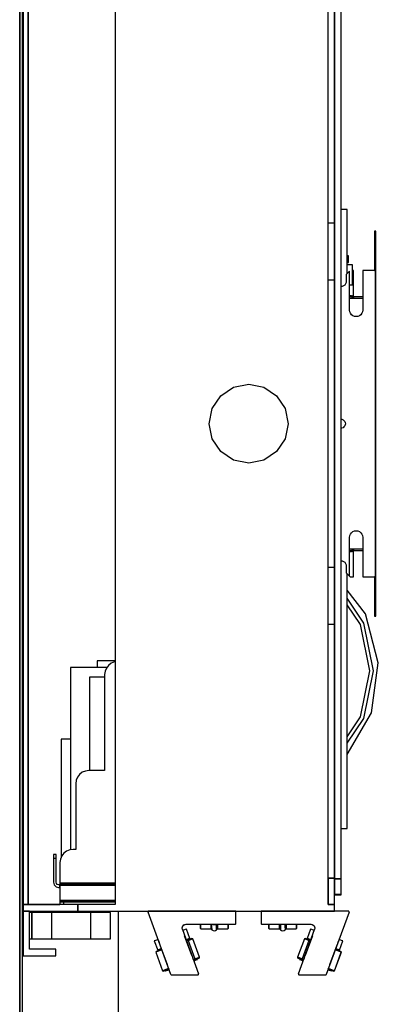
# Model space of a CAD drawing. Extents: x 5 to 3075, y 5 to 302.
# Drawn here: x 2754 to 2763, y 41 to 66 of the extents above; entities that cross this region are included whole.
import ezdxf

# ---------------------------------------------------------------- set-up
doc = ezdxf.new("R2010")
doc.units = 0
doc.header["$LTSCALE"] = 0.5
doc.header["$MEASUREMENT"] = 0
doc.layers.get('0').update_dxf_attribs({"linetype": 'CONTINUOUS'})

# ---------------------------------------------------------------- blocks, each defined once
blk = doc.blocks.new('LD_20200403095216_000000FB')
for p, q in [((583.8, 290), (584.34, 290)), ((584.34, -290), (583.8, -290)), ((583.8, -310), (584.34, -310)), ((584.34, -372), (583.8, -372)), ((589.85, -372), (589.34, -372)), ((591, -372), (589.85, -372)), ((606, -372), (591, -372)), ((591, -372), (591, -392)), ((591, -392), (591, -372)), ((606, -372), (606, -392)), ((636, -372), (606, -372)), ((651, -372), (636, -372)), ((636, -392), (636, -372)), ((651, -392), (651, -372)), ((657, -876), (657, -371)), ((583.8, -392), (584.34, -392)), ((589.34, -392), (589.85, -392)), ((589.85, -392), (591, -392)), ((591, -392), (606, -392)), ((606, -392), (636, -392)), ((636, -392), (651, -392))]:
    blk.add_line(p, q)
blk = doc.blocks.new('LD_20200403095216_000000FD')
for p, q in [((-171.66, 366), (-171.66, -366)), ((-167.66, 366), (-167.66, -366)), ((-167.66, -366), (-167.66, 366)), ((-101.66, 366), (-101.66, 205.11)), ((60.34, 152.51), (60.34, 366)), ((65.34, 346.42), (65.34, 0)), ((65.34, 346), (65.34, -346)), ((65.34, 152.5), (65.34, 346)), ((70.34, 0), (70.34, 346.42)), ((-101.66, 205.11), (-101.66, 103.32)), ((75, 163), (70.34, 163)), ((75, 114.25), (75, 163)), ((60.34, 37.34), (60.34, 152.51)), ((65.34, 152.5), (60.34, 152.5)), ((65.34, 109.5), (65.34, 152.5)), ((96.75, 146.5), (95.75, 146.5)), ((95.75, 146.5), (95.75, 116.5)), ((96.75, 116.5), (96.75, 146.5)), ((76, 127.8), (75, 127.8)), ((76, 122.8), (76, 127.8)), ((75, 122.8), (76, 122.8)), ((79, 120.8), (75, 120.8)), ((79, 105.8), (79, 120.8)), ((76.75, 116), (74.25, 113.5)), ((74.25, 113.5), (74.25, 108.5)), ((76.75, 86.5), (76.75, 116)), ((79.75, 116.5), (79, 116.5)), ((79.75, 97.5), (79.75, 116.5)), ((86.75, 116.5), (86.75, 86.5)), ((94.75, 116.5), (86.75, 116.5)), ((95.75, 116.5), (94.75, 116.5)), ((95.75, 116.5), (96.75, 116.5)), ((96.48, 116.5), (95.75, 116.5)), ((96.48, -116.5), (96.48, 116.5)), ((96.75, 116.5), (96.48, 116.5)), ((96.75, -116.5), (96.75, 116.5)), ((60.34, 109.5), (65.34, 109.5)), ((65.34, -109.5), (65.34, 109.5)), ((73.01, 105.49), (72.13, 104.82)), ((73.68, 106.37), (73.01, 105.49)), ((74.11, 107.4), (73.68, 106.37)), ((74.25, 108.5), (74.11, 107.4)), ((76.75, 105.8), (79, 105.8)), ((-101.66, 103.32), (-101.66, 50.22)), ((71.1, 104.39), (70.34, 104.29)), ((72.13, 104.82), (71.1, 104.39)), ((76.75, 96.94), (77.22, 97.5)), ((77.22, 97.5), (77.57, 97.61)), ((77.57, 97.61), (77.93, 97.61)), ((77.93, 97.61), (78.28, 97.5)), ((78.28, 97.5), (78.81, 96.86)), ((79.75, 97.15), (79.75, 97.5)), ((77.22, 96.5), (76.75, 96.55)), ((76.75, 96.17), (76.77, 96.05)), ((77.22, 95.5), (76.75, 95.6)), ((76.75, 95.5), (77.22, 95.5)), ((76.77, 96.05), (77.22, 95.5)), ((77.57, 96.5), (77.22, 96.5)), ((77.22, 95.5), (77.57, 95.5)), ((77.93, 96.5), (77.57, 96.5)), ((77.57, 95.5), (77.93, 95.5)), ((78.28, 96.5), (77.93, 96.5)), ((77.93, 95.5), (78.28, 95.5)), ((78.8, 96.56), (78.28, 96.5)), ((78.67, 96.03), (78.28, 95.5)), ((78.8, 95.6), (78.28, 95.5)), ((78.28, 95.5), (79.75, 95.5)), ((78.67, 96.03), (78.8, 96.56)), ((78.87, 96.6), (78.8, 96.56)), ((79, 96.09), (78.8, 95.6)), ((78.81, 96.86), (79, 96.09)), ((78.95, 96.27), (78.95, 96.22)), ((79.75, 95.97), (79, 96.09)), ((79.75, 96.82), (79.75, 97.15)), ((79.75, 96.5), (79.75, 96.82)), ((86.75, 96.5), (79.75, 96.5)), ((79.75, 96.5), (79.75, 95.5)), ((79.75, 95.97), (79.75, 96.5)), ((79.75, 95.62), (79.75, 95.97)), ((79.75, 95.5), (79.75, 95.62)), ((79.75, 95.5), (86.75, 95.5)), ((76.92, 85.21), (76.75, 86.5)), ((77.42, 84), (76.92, 85.21)), ((78.21, 82.96), (77.42, 84)), ((79.25, 82.17), (78.21, 82.96)), ((85.29, 82.96), (84.25, 82.17)), ((86.08, 84), (85.29, 82.96)), ((86.58, 85.21), (86.08, 84)), ((86.75, 86.5), (86.58, 85.21)), ((80.46, 81.67), (79.25, 82.17)), ((81.75, 81.5), (80.46, 81.67)), ((83.04, 81.67), (81.75, 81.5)), ((84.25, 82.17), (83.04, 81.67)), ((-101.66, 50.22), (-101.66, 9.78)), ((-11.48, 27.72), (0, 30)), ((0, 30), (11.48, 27.72)), ((60.34, 4.93), (60.34, 37.34)), ((-21.21, 21.21), (-11.48, 27.72)), ((11.48, 27.72), (21.21, 21.21)), ((-27.72, 11.48), (-21.21, 21.21)), ((21.21, 21.21), (27.72, 11.48)), ((-101.66, 9.78), (-101.66, -32.54)), ((-30, 0), (-27.72, 11.48)), ((27.72, 11.48), (30, 0)), ((-27.72, -11.48), (-30, 0)), ((60.34, -18), (60.34, 4.93)), ((65.34, 0), (65.34, -346.42)), ((70.34, 3.46), (70.91, 3.38)), ((70.34, -346.42), (70.34, 0)), ((70.91, 3.38), (71.75, 3.03)), ((71.75, 3.03), (72.47, 2.47)), ((72.47, 2.47), (73.03, 1.75)), ((73.03, 1.75), (73.38, 0.91)), ((73.38, 0.91), (73.5, 0)), ((73.5, 0), (73.38, -0.91)), ((30, 0), (27.72, -11.48)), ((70.91, -3.38), (70.34, -3.46)), ((71.75, -3.03), (70.91, -3.38)), ((72.47, -2.47), (71.75, -3.03)), ((73.03, -1.75), (72.47, -2.47)), ((73.38, -0.91), (73.03, -1.75)), ((-21.21, -21.21), (-27.72, -11.48)), ((27.72, -11.48), (21.21, -21.21)), ((-11.48, -27.72), (-21.21, -21.21)), ((21.21, -21.21), (11.48, -27.72)), ((60.34, -366), (60.34, -18)), ((0, -30), (-11.48, -27.72)), ((11.48, -27.72), (0, -30)), ((-101.66, -32.54), (-101.66, -50.22)), ((-101.66, -50.22), (-101.66, -366)), ((78.21, -82.96), (79.25, -82.17)), ((79.25, -82.17), (80.46, -81.67)), ((80.46, -81.67), (81.75, -81.5)), ((81.75, -81.5), (83.04, -81.67)), ((83.04, -81.67), (84.25, -82.17)), ((84.25, -82.17), (85.29, -82.96)), ((76.75, -86.5), (76.92, -85.21)), ((76.75, -116), (76.75, -86.5)), ((76.92, -85.21), (77.42, -84)), ((77.42, -84), (78.21, -82.96)), ((85.29, -82.96), (86.08, -84)), ((86.08, -84), (86.58, -85.21)), ((86.58, -85.21), (86.75, -86.5)), ((86.75, -86.5), (86.75, -116.5)), ((77.22, -95.5), (76.75, -95.5)), ((76.75, -95.59), (77.22, -95.5)), ((76.75, -96.17), (76.77, -96.05)), ((76.75, -96.55), (77.22, -96.5)), ((77.22, -97.5), (76.75, -96.93)), ((76.77, -96.05), (77.22, -95.5)), ((77.57, -95.5), (77.22, -95.5)), ((77.22, -96.5), (77.57, -96.5)), ((77.93, -95.5), (77.57, -95.5)), ((77.57, -96.5), (77.93, -96.5)), ((78.28, -95.5), (77.93, -95.5)), ((77.93, -96.5), (78.28, -96.5)), ((78.28, -95.5), (78.67, -96.03)), ((78.28, -95.5), (78.8, -95.61)), ((79.75, -95.5), (78.28, -95.5)), ((78.28, -96.5), (78.8, -96.56)), ((78.81, -96.87), (78.28, -97.5)), ((78.67, -96.03), (78.8, -96.56)), ((78.8, -95.61), (79, -96.09)), ((78.8, -96.56), (78.87, -96.6)), ((79, -96.09), (78.81, -96.87)), ((78.95, -96.22), (78.95, -96.27)), ((79.75, -95.97), (79, -96.09)), ((79.75, -95.5), (79.75, -96.5)), ((86.75, -95.5), (79.75, -95.5)), ((79.75, -95.62), (79.75, -95.5)), ((79.75, -95.97), (79.75, -95.62)), ((79.75, -96.5), (79.75, -95.97)), ((79.75, -96.5), (86.75, -96.5)), ((79.75, -96.82), (79.75, -96.5)), ((79.75, -97.15), (79.75, -96.82)), ((79.75, -97.5), (79.75, -97.15)), ((70.34, -104.29), (71.1, -104.39)), ((71.1, -104.39), (72.13, -104.82)), ((72.13, -104.82), (73.01, -105.49)), ((77.57, -97.61), (77.22, -97.5)), ((77.93, -97.61), (77.57, -97.61)), ((78.28, -97.5), (77.93, -97.61)), ((79.75, -116.5), (79.75, -97.5)), ((65.34, -109.5), (60.34, -109.5)), ((65.34, -152.5), (65.34, -109.5)), ((73.01, -105.49), (73.68, -106.37)), ((73.68, -106.37), (74.11, -107.4)), ((74.11, -107.4), (74.25, -108.5)), ((74.25, -108.5), (74.25, -113.5)), ((74.25, -113.5), (76.75, -116)), ((75, -308), (75, -114.25)), ((76.75, -116), (77.25, -116.5)), ((77.25, -116.5), (79.75, -116.5)), ((86.75, -116.5), (94.75, -116.5)), ((94.75, -116.5), (95.75, -116.5)), ((96.75, -116.5), (95.75, -116.5)), ((95.75, -116.5), (95.75, -146.5)), ((95.75, -116.5), (96.48, -116.5)), ((96.48, -116.5), (96.75, -116.5)), ((96.75, -146.5), (96.75, -116.5)), ((88.73, -144.68), (75, -126.64)), ((87.62, -151.72), (75, -132.83)), ((85.04, -152.79), (75, -137.77)), ((98.56, -181.94), (88.73, -144.68)), ((95.75, -146.5), (96.75, -146.5)), ((60.34, -152.5), (65.34, -152.5)), ((65.34, -346), (65.34, -152.5)), ((92.04, -188.01), (85.04, -152.79)), ((94.84, -188.01), (87.62, -151.72)), ((-107.85, -185.5), (-135.57, -185.5)), ((-135.57, -185.5), (-135.57, -324.27)), ((-101.66, -180.5), (-115.37, -180.5)), ((-115.37, -180.5), (-115.37, -185.5)), ((-108.23, -186), (-109.23, -188.42)), ((-106.64, -183.93), (-108.23, -186)), ((-104.57, -182.34), (-106.64, -183.93)), ((-102.16, -181.35), (-104.57, -182.34)), ((-101.66, -181.28), (-102.16, -181.35)), ((93.39, -220.12), (98.56, -181.94)), ((-109.57, -193), (-121.07, -193)), ((-121.07, -193), (-121.07, -264)), ((-109.23, -188.42), (-109.57, -191)), ((-109.57, -191), (-109.57, -264)), ((85.04, -223.24), (92.04, -188.01)), ((87.62, -224.31), (94.84, -188.01)), ((75, -251.68), (93.39, -220.12)), ((75, -238.26), (85.04, -223.24)), ((75, -243.2), (87.62, -224.31)), ((-135.57, -240), (-142.57, -240)), ((-142.57, -240), (-142.57, -329.82)), ((-130.23, -269), (-131.23, -271.42)), ((-128.64, -266.93), (-130.23, -269)), ((-126.57, -265.34), (-128.64, -266.93)), ((-124.16, -264.35), (-126.57, -265.34)), ((-121.57, -264), (-124.16, -264.35)), ((-109.57, -264), (-121.57, -264)), ((-131.23, -271.42), (-131.57, -274)), ((-131.57, -274), (-131.57, -324)), ((70.34, -308), (75, -308)), ((-148.57, -328), (-148.57, -328.77)), ((-146.57, -328), (-148.57, -328)), ((-148.57, -328.77), (-148.57, -330.93)), ((-146.57, -328.77), (-146.57, -328)), ((-146.57, -330.93), (-146.57, -328.77)), ((-142.23, -329), (-143.23, -331.42)), ((-140.64, -326.93), (-142.23, -329)), ((-138.57, -325.34), (-140.64, -326.93)), ((-136.16, -324.35), (-138.57, -325.34)), ((-133.57, -324), (-136.16, -324.35)), ((-131.57, -324), (-133.57, -324)), ((-146.57, -330.93), (-148.57, -330.93)), ((-148.57, -330.93), (-148.57, -334.18)), ((-148.57, -334.18), (-148.57, -338)), ((-146.57, -334.18), (-146.57, -330.93)), ((-146.57, -338), (-146.57, -334.18)), ((-143.23, -331.42), (-143.57, -334)), ((-143.57, -334), (-143.57, -349)), ((-148.57, -338), (-148.57, -349)), ((-146.57, -349), (-146.57, -338)), ((-148.57, -349), (-148.04, -351)), ((-148.04, -351), (-146.57, -352.47)), ((-146.31, -350), (-146.57, -349)), ((-145.57, -350.74), (-146.31, -350)), ((-144.57, -351), (-145.57, -350.74)), ((-144.07, -351), (-144.57, -351)), ((-143.71, -351), (-144.07, -351)), ((-143.57, -351), (-143.71, -351)), ((-143.71, -351), (-143.71, -353)), ((-143.57, -349), (-143.57, -349.5)), ((-143.57, -349.5), (-143.57, -349.87)), ((-143.57, -349.5), (-101.66, -349.5)), ((-143.57, -349.87), (-143.57, -350)), ((-123.57, -350), (-143.57, -350)), ((-143.57, -350), (-143.57, -351)), ((-143.57, -350), (-101.66, -350)), ((-143.57, -351), (-123.57, -351)), ((-143.57, -353), (-143.57, -351)), ((-101.66, -351), (-143.57, -351)), ((-143.57, -351), (-143.57, -351.54)), ((-143.57, -351.54), (-143.57, -353)), ((-101.66, -351.54), (-143.57, -351.54)), ((-101.66, -350), (-123.57, -350)), ((-123.57, -350), (-123.57, -351)), ((-123.57, -351), (-123.57, -350)), ((-123.57, -351), (-101.66, -351)), ((65.34, -346), (60.34, -346)), ((60.34, -346), (60.34, -366)), ((60.34, -346), (65.34, -346)), ((65.34, -366), (65.34, -346)), ((65.34, -346), (65.34, -346)), ((65.34, -346.42), (70.34, -346.42)), ((70.34, -346.42), (65.34, -346.42)), ((65.34, -346.42), (65.34, -358.45)), ((70.34, -358.45), (70.34, -346.42)), ((-146.57, -352.47), (-144.57, -353)), ((-144.57, -353), (-144.07, -353)), ((-144.07, -353), (-143.71, -353)), ((-143.71, -353), (-143.57, -353)), ((-143.57, -353), (-143.57, -355)), ((-143.57, -355), (-143.57, -362)), ((65.34, -358.45), (65.34, -358.53)), ((65.34, -358.45), (70.34, -358.45)), ((70.34, -358.45), (65.34, -358.45)), ((65.34, -358.45), (65.34, -358.45)), ((65.34, -358.45), (70.34, -358.45)), ((65.34, -358.53), (70.34, -358.53)), ((70.34, -358.53), (70.34, -358.45)), ((70.34, -358.45), (70.34, -358.45)), ((-171.66, -366), (-171.66, -371)), ((-129.91, -366), (-171.66, -366)), ((-171.66, -366), (-167.66, -366)), ((-167.66, -366), (-143.57, -366)), ((-143.57, -362), (-143.57, -363)), ((-143.57, -363), (-143.57, -363.74)), ((-101.66, -363), (-143.57, -363)), ((-143.57, -363.74), (-143.57, -364)), ((-143.57, -364), (-143.57, -366)), ((-142.81, -364), (-143.57, -364)), ((-143.57, -364), (-101.66, -364)), ((-140.64, -364), (-142.81, -364)), ((-140.64, -366), (-140.64, -364)), ((-137.4, -364), (-140.64, -364)), ((-133.57, -364), (-137.4, -364)), ((-101.66, -364), (-133.57, -364)), ((-129.91, -366), (-129.91, -371)), ((-101.66, -366), (-129.91, -366)), ((-129.91, -371), (-129.91, -366)), ((65.34, -366), (60.34, -366)), ((60.34, -366), (65.34, -366)), ((65.34, -371), (65.34, -366)), ((-171.66, -371), (-129.91, -371)), ((-171.66, -371), (-171.66, -405)), ((-166.66, -371), (-171.66, -371)), ((-166.66, -400), (-166.66, -371)), ((-129.91, -371), (65.34, -371)), ((-146.66, -400), (-166.66, -400)), ((-146.66, -405), (-146.66, -400)), ((-171.66, -405), (-146.66, -405))]:
    blk.add_line(p, q)
blk = doc.blocks.new('LD_20200403095216_000000FE')
for p, q in [((-32.61, 0), (-32.84, -0.06)), ((33.68, 0), (-32.61, 0)), ((33.68, -9.5), (33.68, 0)), ((-33.02, -0.21), (-33.1, -0.43)), ((-33.02, -0.22), (-33.1, -0.43)), ((-33.1, -0.43), (-33.1, -0.45)), ((-33.08, -0.67), (-33.1, -0.43)), ((-33.1, -0.45), (-33.08, -0.67)), ((-33.1, -0.45), (-33.08, -0.67)), ((-33.1, -0.45), (-33.1, -0.45)), ((-33.1, -0.45), (-33.1, -0.45)), ((-15.79, -48.17), (-33.08, -0.67)), ((-33.06, -0.33), (-33.02, -0.22)), ((-32.85, -0.06), (-33.02, -0.21)), ((-33.02, -0.21), (-32.84, -0.06)), ((-32.85, -0.06), (-33.02, -0.21)), ((-33.02, -0.21), (-33.02, -0.22)), ((-33.02, -0.22), (-33.02, -0.22)), ((-32.84, -0.06), (-32.85, -0.06)), ((-32.85, -0.07), (-32.85, -0.06)), ((-32.85, -0.06), (-32.85, -0.06)), ((-32.85, -0.06), (-32.85, -0.06)), ((-7.09, -12.61), (-6.57, -11.28)), ((-6.93, -14.03), (-7.09, -12.61)), ((-6.93, -14.03), (5.37, -47.83)), ((-4.78, -14.05), (-6.67, -14.74)), ((-6.57, -11.28), (-5.26, -10.28)), ((-5.5, -10.34), (-6.57, -11.28)), ((-5.5, -10.34), (-4.11, -10)), ((-3.85, -13.71), (-4.78, -14.05)), ((-4.11, -10), (33.18, -10)), ((-1.29, -20.76), (-3.85, -13.71)), ((6.58, -10), (6.58, -11.6)), ((6.58, -11.6), (6.58, -12.99)), ((6.58, -12.99), (7.08, -13.49)), ((7.08, -12.06), (7.08, -10)), ((7.08, -13.49), (7.08, -12.06)), ((7.08, -13.49), (14.83, -13.49)), ((14.83, -10), (14.83, -11.53)), ((14.83, -12.06), (14.83, -10)), ((14.83, -11.53), (14.83, -12.49)), ((14.83, -13.49), (14.83, -12.06)), ((14.83, -12.49), (15.02, -13.45)), ((15.02, -13.45), (15.56, -14.26)), ((15.56, -13.19), (15.56, -10)), ((15.56, -13.19), (15.56, -14.26)), ((15.56, -14.26), (16.37, -14.8)), ((16.37, -10.05), (16.27, -10)), ((16.37, -10.05), (17.33, -10.19)), ((16.37, -14.8), (17.33, -14.99)), ((17.33, -10.19), (18.29, -10.05)), ((17.33, -14.99), (18.29, -14.8)), ((18.29, -10.05), (18.39, -10)), ((18.29, -14.8), (19.1, -14.26)), ((19.1, -13.19), (19.1, -10)), ((19.1, -14.26), (19.1, -13.19)), ((19.1, -14.26), (19.64, -13.45)), ((19.64, -13.45), (19.83, -12.49)), ((19.83, -11.53), (19.83, -10)), ((19.83, -10), (19.83, -12.06)), ((19.83, -12.49), (19.83, -11.53)), ((19.83, -12.06), (19.83, -13.49)), ((19.83, -13.49), (27.58, -13.49)), ((27.58, -10), (27.58, -12.06)), ((27.58, -12.06), (27.58, -13.49)), ((27.58, -13.49), (28.08, -12.99)), ((28.08, -11.6), (28.08, -10)), ((28.08, -12.99), (28.08, -11.6)), ((33.18, -10), (33.37, -9.96)), ((33.37, -9.96), (33.53, -9.85)), ((33.53, -9.85), (33.64, -9.69)), ((33.64, -9.69), (33.68, -9.5)), ((-27.36, -22.27), (-28.29, -22.6)), ((-25.47, -21.58), (-27.36, -22.27)), ((-25.22, -22.25), (-24.67, -23.77)), ((0.25, -33.77), (-5.22, -18.73)), ((-4.11, -21.79), (-2.22, -21.1)), ((-3.25, -21.47), (-4.11, -21.79)), ((-3.11, -21.95), (-3.94, -22.25)), ((-2.58, -22.29), (-3.77, -22.72)), ((-2.28, -21.12), (-3.25, -21.47)), ((-0.44, -20.98), (-3.11, -21.95)), ((-2.58, -22.29), (0.18, -21.29)), ((-2.58, -22.29), (2.55, -36.39)), ((-1.55, -20.86), (-2.28, -21.12)), ((-2.22, -21.1), (-1.29, -20.76)), ((-1.29, -20.76), (-1.55, -20.86)), ((-1.38, -21.33), (-1.55, -20.86)), ((-1.12, -21.23), (-1.29, -20.76)), ((0.26, -20.73), (-0.44, -20.98)), ((0.9, -21.03), (0.18, -21.29)), ((0.9, -21.03), (0.26, -20.73)), ((6.04, -35.12), (0.9, -21.03)), ((-28.29, -22.6), (-25.72, -29.65)), ((-22.56, -29.57), (-25.82, -30.75)), ((-25.72, -29.65), (-24.79, -29.31)), ((-25.45, -29.55), (-25.72, -29.65)), ((-25.72, -29.65), (-25.55, -30.12)), ((-22.73, -29.1), (-25.57, -30.13)), ((-24.73, -29.29), (-25.45, -29.55)), ((-25.45, -29.55), (-25.28, -30.02)), ((-24.79, -29.31), (-22.9, -28.63)), ((-23.76, -28.94), (-24.73, -29.29)), ((-24.01, -25.57), (-18.54, -40.61)), ((-22.9, -28.63), (-23.76, -28.94)), ((-26.93, -30.62), (-27.23, -31.26)), ((-25.82, -30.75), (-27.23, -31.26)), ((-27.23, -31.26), (-22.1, -45.36)), ((-25.57, -30.13), (-26.93, -30.62)), ((1.46, -37.09), (0.91, -35.56)), ((2.55, -36.39), (1.37, -36.82)), ((1.54, -37.29), (2.37, -36.99)), ((1.71, -37.76), (2.56, -37.45)), ((2.37, -36.99), (5.03, -36.02)), ((2.55, -36.39), (5.31, -35.39)), ((2.56, -37.45), (3.54, -37.09)), ((3.54, -37.09), (4.26, -36.83)), ((4.26, -36.83), (4.09, -36.36)), ((4.26, -36.83), (4.53, -36.73)), ((4.53, -36.73), (4.36, -36.26)), ((5.03, -36.02), (5.74, -35.76)), ((6.04, -35.12), (5.31, -35.39)), ((5.74, -35.76), (6.04, -35.12)), ((-20.69, -44.85), (-22.1, -45.36)), ((-17.43, -43.66), (-20.69, -44.85)), ((-20.09, -45.16), (-17.26, -44.13)), ((-18.92, -45.27), (-17.94, -44.91)), ((-17.94, -44.91), (-17.09, -44.6)), ((-17.7, -42.92), (-17.33, -43.93)), ((-22.1, -45.36), (-21.46, -45.66)), ((-21.46, -45.66), (-20.09, -45.16)), ((-20.08, -45.16), (-19.91, -45.63)), ((-19.91, -45.63), (-19.64, -45.53)), ((-19.81, -45.06), (-19.64, -45.53)), ((-19.64, -45.53), (-18.92, -45.27)), ((-16.91, -45.09), (-16.83, -45.31)), ((-15.79, -48.17), (-15.6, -48.41)), ((-15.6, -48.41), (-15.32, -48.5)), ((-15.32, -48.5), (4.9, -48.5)), ((4.9, -48.5), (5.13, -48.44)), ((5.13, -48.44), (5.31, -48.29)), ((5.31, -48.29), (5.4, -48.07)), ((5.4, -48.07), (5.37, -47.83))]:
    blk.add_line(p, q)
blk = doc.blocks.new('LD_20200403095216_000000FF')
for p, q in [((-33.68, 0), (-33.68, -9.5)), ((32.61, 0), (-33.68, 0)), ((32.84, -0.06), (32.61, 0)), ((33.08, -0.67), (15.79, -48.17)), ((32.85, -0.06), (32.84, -0.06)), ((32.85, -0.06), (32.84, -0.06)), ((33.02, -0.21), (32.84, -0.06)), ((32.85, -0.06), (32.85, -0.06)), ((32.85, -0.06), (32.85, -0.06)), ((33.02, -0.21), (32.85, -0.06)), ((33.02, -0.22), (33.02, -0.21)), ((33.1, -0.43), (33.02, -0.21)), ((33.02, -0.22), (33.02, -0.22)), ((33.02, -0.22), (33.02, -0.22)), ((33.1, -0.43), (33.02, -0.22)), ((33.08, -0.67), (33.1, -0.43)), ((33.08, -0.67), (33.1, -0.45)), ((33.1, -0.45), (33.1, -0.43)), ((33.1, -0.45), (33.1, -0.43)), ((33.1, -0.45), (33.1, -0.45)), ((33.1, -0.45), (33.1, -0.45)), ((33.1, -0.45), (33.1, -0.45)), ((-33.68, -9.5), (-33.64, -9.69)), ((-33.64, -9.69), (-33.53, -9.85)), ((-33.53, -9.85), (-33.37, -9.96)), ((-33.37, -9.96), (-33.18, -10)), ((-33.18, -10), (4.11, -10)), ((-28.08, -10), (-28.08, -11.95)), ((-28.08, -11.95), (-28.08, -12.99)), ((-27.58, -12.42), (-28.08, -11.95)), ((-28.08, -12.99), (-27.58, -13.49)), ((-27.58, -12.42), (-27.58, -10)), ((-27.58, -13.49), (-27.58, -12.42)), ((-27.58, -13.49), (-19.83, -13.49)), ((-19.83, -12.42), (-19.83, -10)), ((-19.83, -10), (-19.83, -11.09)), ((-19.83, -11.09), (-19.83, -12.49)), ((-19.83, -13.49), (-19.83, -12.42)), ((-19.83, -12.49), (-19.64, -13.45)), ((-19.64, -13.45), (-19.1, -14.26)), ((-19.1, -10), (-19.1, -12.7)), ((-19.1, -12.7), (-19.1, -14.26)), ((-19.1, -14.26), (-18.29, -14.8)), ((-18.29, -14.8), (-17.33, -14.99)), ((-17.33, -14.99), (-16.37, -14.8)), ((-16.37, -14.8), (-15.56, -14.26)), ((-15.56, -12.7), (-15.56, -10)), ((-15.56, -12.7), (-15.56, -14.26)), ((-15.56, -14.26), (-15.02, -13.45)), ((-15.02, -13.45), (-14.83, -12.49)), ((-14.83, -10), (-14.83, -12.42)), ((-14.83, -11.09), (-14.83, -10)), ((-14.83, -12.49), (-14.83, -11.09)), ((-14.83, -12.42), (-14.83, -13.49)), ((-14.83, -13.49), (-7.08, -13.49)), ((-7.08, -10), (-7.08, -12.42)), ((-7.08, -12.42), (-6.58, -11.95)), ((-7.08, -12.42), (-7.08, -13.49)), ((-7.08, -13.49), (-6.58, -12.99)), ((-6.58, -11.95), (-6.58, -10)), ((-6.58, -12.99), (-6.58, -11.95)), ((-5.37, -47.83), (6.93, -14.03)), ((3.85, -13.71), (1.29, -20.76)), ((4.78, -14.05), (3.85, -13.71)), ((4.11, -10), (5.5, -10.34)), ((6.67, -14.74), (4.78, -14.05)), ((5.26, -10.28), (6.57, -11.28)), ((5.5, -10.34), (6.57, -11.28)), ((6.57, -11.28), (7.09, -12.61)), ((7.09, -12.61), (6.93, -14.03)), ((-0.9, -21.03), (-6.04, -35.12)), ((-0.89, -21.03), (-6.02, -35.13)), ((2.45, -22.24), (-2.68, -36.34)), ((-0.26, -20.73), (-0.9, -21.03)), ((-0.89, -21.03), (-0.9, -21.03)), ((-0.25, -20.73), (-0.89, -21.03)), ((-0.24, -21.27), (-0.89, -21.03)), ((-0.25, -20.73), (-0.26, -20.73)), ((5.22, -18.73), (-0.25, -33.77)), ((0.38, -20.96), (-0.25, -20.73)), ((2.45, -22.24), (-0.24, -21.27)), ((2.97, -21.9), (0.38, -20.96)), ((1.29, -20.76), (1.12, -21.23)), ((1.55, -20.86), (1.29, -20.76)), ((1.29, -20.76), (2.22, -21.1)), ((1.55, -20.86), (1.38, -21.33)), ((2.28, -21.12), (1.55, -20.86)), ((2.22, -21.1), (4.11, -21.79)), ((3.25, -21.47), (2.28, -21.12)), ((3.77, -22.72), (2.45, -22.24)), ((3.94, -22.25), (2.97, -21.9)), ((4.11, -21.79), (3.25, -21.47)), ((24.67, -23.77), (25.22, -22.25)), ((27.36, -22.27), (25.47, -21.58)), ((28.29, -22.6), (27.36, -22.27)), ((18.54, -40.61), (24.01, -25.57)), ((25.72, -30.72), (22.56, -29.57)), ((25.48, -30.09), (22.73, -29.1)), ((23.76, -28.94), (22.9, -28.63)), ((22.9, -28.63), (24.79, -29.31)), ((24.73, -29.29), (23.76, -28.94)), ((25.45, -29.55), (24.73, -29.29)), ((24.79, -29.31), (25.72, -29.65)), ((25.28, -30.02), (25.45, -29.55)), ((25.72, -29.65), (25.45, -29.55)), ((25.55, -30.12), (25.72, -29.65)), ((25.72, -29.65), (28.29, -22.6)), ((-6.04, -35.12), (-5.74, -35.76)), ((-6.02, -35.13), (-6.04, -35.12)), ((-6.02, -35.13), (-5.72, -35.77)), ((-5.37, -35.36), (-6.02, -35.13)), ((-5.74, -35.76), (-5.72, -35.77)), ((-5.72, -35.77), (-5.1, -35.99)), ((-2.68, -36.34), (-5.37, -35.36)), ((-5.1, -35.99), (-2.5, -36.94)), ((-4.36, -36.26), (-4.53, -36.73)), ((-4.53, -36.73), (-4.26, -36.83)), ((-4.09, -36.36), (-4.26, -36.83)), ((-4.26, -36.83), (-3.54, -37.09)), ((-3.54, -37.09), (-2.56, -37.45)), ((-1.37, -36.82), (-2.68, -36.34)), ((-2.56, -37.45), (-1.71, -37.76)), ((-2.5, -36.94), (-1.54, -37.29)), ((-0.91, -35.56), (-1.46, -37.09)), ((22.08, -45.35), (27.21, -31.26)), ((22.1, -45.36), (27.23, -31.26)), ((26.92, -30.62), (25.48, -30.09)), ((27.21, -31.26), (25.72, -30.72)), ((27.21, -31.26), (26.92, -30.62)), ((26.93, -30.62), (26.92, -30.62)), ((27.23, -31.26), (26.93, -30.62)), ((27.23, -31.26), (27.21, -31.26)), ((17.09, -44.6), (17.94, -44.91)), ((17.26, -44.13), (20, -45.13)), ((17.33, -43.93), (17.89, -42.4)), ((20.59, -44.81), (17.43, -43.66)), ((17.94, -44.91), (18.92, -45.27)), ((22.08, -45.35), (20.59, -44.81)), ((-5.37, -47.83), (-5.4, -48.07)), ((-5.4, -48.07), (-5.31, -48.29)), ((-5.31, -48.29), (-5.13, -48.44)), ((-5.13, -48.44), (-4.9, -48.5)), ((-4.9, -48.5), (15.32, -48.5)), ((15.32, -48.5), (15.6, -48.41)), ((15.6, -48.41), (15.79, -48.17)), ((16.83, -45.31), (16.91, -45.09)), ((18.92, -45.27), (19.64, -45.53)), ((19.64, -45.53), (19.81, -45.06)), ((19.64, -45.53), (19.91, -45.63)), ((19.91, -45.63), (20.08, -45.16)), ((20, -45.13), (21.44, -45.65)), ((21.44, -45.65), (22.08, -45.35)), ((21.44, -45.65), (21.46, -45.66)), ((21.46, -45.66), (22.1, -45.36)), ((22.1, -45.36), (22.08, -45.35))]:
    blk.add_line(p, q)
blk = doc.blocks.new('LD_20200403095216_00000107')
for p, q in [((24.8, 1662.5), (24.8, 37.5)), ((24.8, 37.5), (24.8, 1662.5)), ((26.8, 37.5), (26.8, 1662.5))]:
    blk.add_line(p, q)

msp = doc.modelspace()

# ---------------------------------------------------------------- block references
at = {"xscale": 0.03333333333333333, "yscale": 0.03333333333333333, "zscale": 0.03333333333333333}
for name, p in [('LD_20200403095216_000000FB', (2734.583, 55.367)), ('LD_20200403095216_00000107', (2753.15, 27.033)), ('LD_20200403095216_000000FD', (2759.783, 55.367)), ('LD_20200403095216_000000FE', (2758.333, 43)), ('LD_20200403095216_000000FF', (2761.224, 43))]:
    msp.add_blockref(name, p, dxfattribs=at)

doc.saveas('drawing.dxf')
